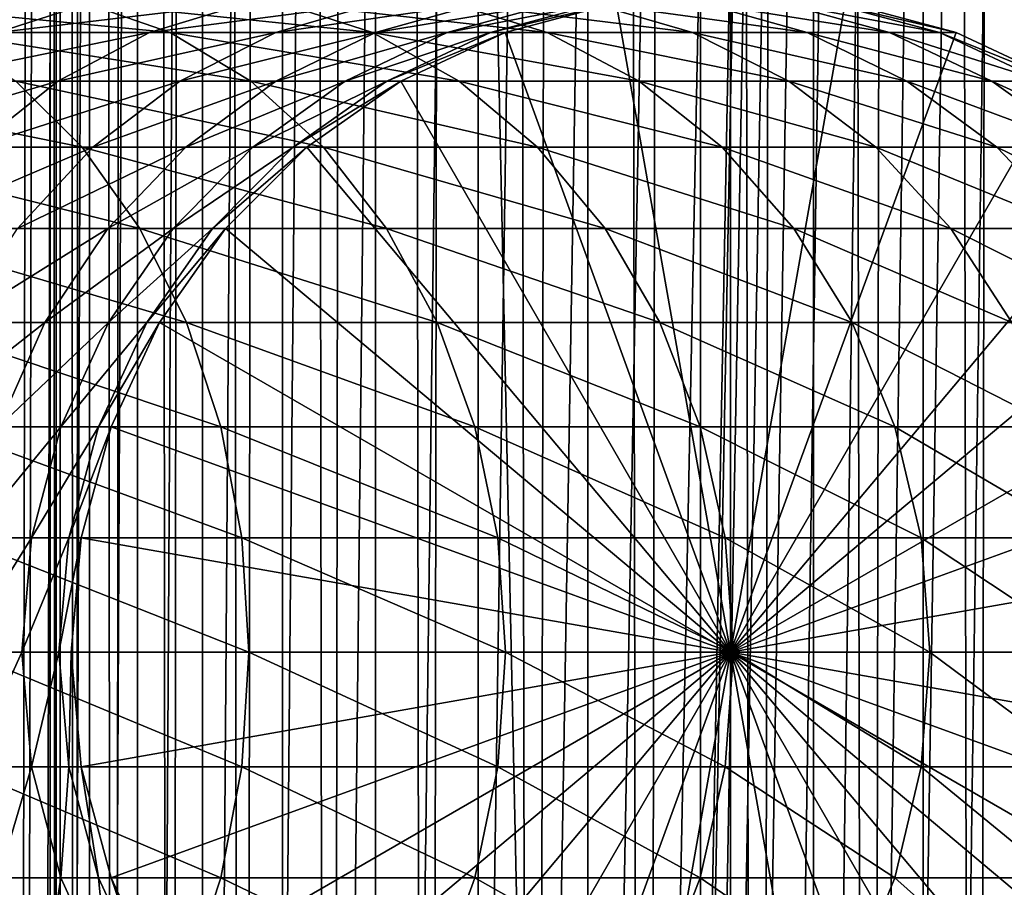
# Model space of a CAD drawing. Extents: x 0 to 350, y 0 to 1040.
# Drawn here: x 314 to 330, y 604 to 619 of the extents above; entities that cross this region are included whole.
import ezdxf

# ---------------------------------------------------------------- set-up
doc = ezdxf.new("R2010")
doc.units = 0
doc.header["$MEASUREMENT"] = 0

msp = doc.modelspace()

# ---------------------------------------------------------------- linework, layer by layer
for points in [[(312.899994, 1.500049, 65.650024), (314.899994, 1004, 65.650024), (312.899994, 1038.5, 65.650024)], [(335.399994, 1038.5, 35.650024), (335.399994, 1.500049, 35.650024), (312.899994, 1038.5, 35.650024)], [(312.899994, 1038.5, 35.650024), (335.399994, 1.500049, 35.650024), (312.899994, 1.500049, 35.650024)], [(314.714844, 1.500049, 48.765942), (314.714844, 1038.5, 48.765942), (314.549988, 1.500049, 50.650024)], [(314.549988, 1.500049, 50.650024), (314.714844, 1038.5, 48.765942), (314.549988, 1038.5, 50.650024)], [(314.549988, 1.500049, 50.650024), (314.549988, 1038.5, 50.650024), (314.714844, 1.500049, 52.534107)], [(314.714844, 1.500049, 52.534107), (314.549988, 1038.5, 50.650024), (314.714844, 1038.5, 52.534107)], [(315.204346, 1.500049, 46.939106), (315.204346, 1038.5, 46.939106), (314.714844, 1.500049, 48.765942)], [(314.714844, 1.500049, 48.765942), (315.204346, 1038.5, 46.939106), (314.714844, 1038.5, 48.765942)], [(314.714844, 1.500049, 52.534107), (314.714844, 1038.5, 52.534107), (315.204346, 1.500049, 54.360943)], [(315.204346, 1.500049, 54.360943), (314.714844, 1038.5, 52.534107), (315.204346, 1038.5, 54.360943)], [(316.003632, 1.500049, 45.225025), (316.003632, 1038.5, 45.225025), (315.204346, 1.500049, 46.939106)], [(315.204346, 1.500049, 46.939106), (316.003632, 1038.5, 45.225025), (315.204346, 1038.5, 46.939106)], [(315.204346, 1.500049, 54.360943), (315.204346, 1038.5, 54.360943), (316.003632, 1.500049, 56.075024)], [(316.003632, 1.500049, 56.075024), (315.204346, 1038.5, 54.360943), (316.003632, 1038.5, 56.075024)], [(317.088409, 1.500049, 43.675777), (317.088409, 1038.5, 43.675777), (316.003632, 1.500049, 45.225025)], [(316.003632, 1.500049, 45.225025), (317.088409, 1038.5, 43.675777), (316.003632, 1038.5, 45.225025)], [(316.003632, 1.500049, 56.075024), (316.003632, 1038.5, 56.075024), (317.088409, 1.500049, 57.624268)], [(317.088409, 1.500049, 57.624268), (316.003632, 1038.5, 56.075024), (317.088409, 1038.5, 57.624268)], [(318.425751, 1.500049, 42.338444), (318.425751, 1038.5, 42.338444), (317.088409, 1.500049, 43.675777)], [(317.088409, 1.500049, 43.675777), (318.425751, 1038.5, 42.338444), (317.088409, 1038.5, 43.675777)], [(317.088409, 1.500049, 57.624268), (317.088409, 1038.5, 57.624268), (318.425751, 1.500049, 58.961605)], [(318.425751, 1.500049, 58.961605), (317.088409, 1038.5, 57.624268), (318.425751, 1038.5, 58.961605)], [(319.975006, 1.500049, 41.253647), (319.975006, 1038.5, 41.253647), (318.425751, 1.500049, 42.338444)], [(318.425751, 1.500049, 42.338444), (319.975006, 1038.5, 41.253647), (318.425751, 1038.5, 42.338444)], [(318.425751, 1.500049, 58.961605), (318.425751, 1038.5, 58.961605), (319.975006, 1.500049, 60.046398)], [(319.975006, 1.500049, 60.046398), (318.425751, 1038.5, 58.961605), (319.975006, 1038.5, 60.046398)], [(321.689087, 1.500049, 40.454357), (321.689087, 1038.5, 40.454357), (319.975006, 1.500049, 41.253647)], [(319.975006, 1.500049, 41.253647), (321.689087, 1038.5, 40.454357), (319.975006, 1038.5, 41.253647)], [(319.975006, 1.500049, 60.046398), (319.975006, 1038.5, 60.046398), (321.689087, 1.500049, 60.845688)], [(321.689087, 1.500049, 60.845688), (319.975006, 1038.5, 60.046398), (321.689087, 1038.5, 60.845688)], [(323.51593, 1.500049, 39.964859), (323.51593, 1038.5, 39.964859), (321.689087, 1.500049, 40.454357)], [(321.689087, 1.500049, 40.454357), (323.51593, 1038.5, 39.964859), (321.689087, 1038.5, 40.454357)], [(321.689087, 1.500049, 60.845688), (321.689087, 1038.5, 60.845688), (323.51593, 1.500049, 61.335186)], [(323.51593, 1.500049, 61.335186), (321.689087, 1038.5, 60.845688), (323.51593, 1038.5, 61.335186)], [(325.399994, 1.500049, 39.800022), (325.399994, 1038.5, 39.800022), (323.51593, 1.500049, 39.964859)], [(323.51593, 1.500049, 39.964859), (325.399994, 1038.5, 39.800022), (323.51593, 1038.5, 39.964859)], [(323.51593, 1.500049, 61.335186), (323.51593, 1038.5, 61.335186), (325.399994, 1.500049, 61.500023)], [(325.399994, 1.500049, 61.500023), (323.51593, 1038.5, 61.335186), (325.399994, 1038.5, 61.500023)], [(325.399994, 1.500049, 61.500023), (325.399994, 1038.5, 61.500023), (327.284088, 1.500049, 61.335186)], [(327.284088, 1.500049, 61.335186), (325.399994, 1038.5, 61.500023), (327.284088, 1038.5, 61.335186)], [(327.284088, 1.500049, 39.964859), (327.284088, 1038.5, 39.964859), (325.399994, 1.500049, 39.800022)], [(325.399994, 1.500049, 39.800022), (327.284088, 1038.5, 39.964859), (325.399994, 1038.5, 39.800022)], [(327.284088, 1.500049, 61.335186), (327.284088, 1038.5, 61.335186), (329.110931, 1.500049, 60.845688)], [(329.110931, 1.500049, 60.845688), (327.284088, 1038.5, 61.335186), (329.110931, 1038.5, 60.845688)], [(329.110931, 1.500049, 40.454357), (329.110931, 1038.5, 40.454357), (327.284088, 1.500049, 39.964859)], [(327.284088, 1.500049, 39.964859), (329.110931, 1038.5, 40.454357), (327.284088, 1038.5, 39.964859)], [(329.110931, 1.500049, 60.845688), (329.110931, 1038.5, 60.845688), (330.825012, 1.500049, 60.046398)], [(330.825012, 1.500049, 60.046398), (329.110931, 1038.5, 60.845688), (330.825012, 1038.5, 60.046398)], [(330.825012, 1.500049, 41.253647), (330.825012, 1038.5, 41.253647), (329.110931, 1.500049, 40.454357)], [(329.110931, 1.500049, 40.454357), (330.825012, 1038.5, 41.253647), (329.110931, 1038.5, 40.454357)], [(312.899994, 1.500049, 65.650024), (315.067108, 1002.089844, 65.650024), (314.899994, 1004, 65.650024)], [(315.563385, 1000.237793, 65.650024), (315.067108, 1002.089844, 65.650024), (312.899994, 1.500049, 65.650024)], [(312.899994, 1.500049, 65.650024), (316.373718, 998.5, 65.650024), (315.563385, 1000.237793, 65.650024)], [(312.899994, 1.500049, 65.650024), (317.473511, 996.929321, 65.650024), (316.373718, 998.5, 65.650024)], [(322.137787, 46.336628, 65.650024), (335.399994, 998.454712, 65.650024), (320.399994, 45.526302, 65.650024)], [(320.399994, 45.526302, 65.650024), (335.399994, 998.454712, 65.650024), (334.326477, 996.929321, 65.650024)], [(322.137787, 46.336628, 65.650024), (323.989868, 46.832897, 65.650024), (335.399994, 998.454712, 65.650024)], [(323.989868, 46.832897, 65.650024), (325.899994, 47.000031, 65.650024), (335.399994, 998.454712, 65.650024)], [(335.399994, 998.454712, 65.650024), (325.899994, 47.000031, 65.650024), (327.81012, 46.832897, 65.650024)], [(335.399994, 998.454712, 65.650024), (327.81012, 46.832897, 65.650024), (329.662231, 46.336628, 65.650024)], [(329.662231, 46.336628, 65.650024), (331.399994, 45.526302, 65.650024), (335.399994, 998.454712, 65.650024)], [(318.829346, 995.573486, 65.650024), (317.473511, 996.929321, 65.650024), (312.899994, 1.500049, 65.650024)], [(320.399994, 45.526302, 65.650024), (334.326477, 996.929321, 65.650024), (332.970673, 995.573486, 65.650024)], [(332.970673, 995.573486, 65.650024), (331.399994, 994.473694, 65.650024), (312.899994, 1.500049, 65.650024)], [(318.829346, 995.573486, 65.650024), (312.899994, 1.500049, 65.650024), (320.399994, 994.473694, 65.650024)], [(312.899994, 1.500049, 65.650024), (314.899994, 36.000053, 65.650024), (332.970673, 995.573486, 65.650024)], [(332.970673, 995.573486, 65.650024), (314.899994, 36.000053, 65.650024), (315.067108, 37.910141, 65.650024)], [(332.970673, 995.573486, 65.650024), (315.067108, 37.910141, 65.650024), (315.563385, 39.762177, 65.650024)], [(315.563385, 39.762177, 65.650024), (316.373718, 41.500011, 65.650024), (332.970673, 995.573486, 65.650024)], [(332.970673, 995.573486, 65.650024), (316.373718, 41.500011, 65.650024), (317.473511, 43.070652, 65.650024)], [(332.970673, 995.573486, 65.650024), (317.473511, 43.070652, 65.650024), (318.829346, 44.426479, 65.650024)], [(318.829346, 44.426479, 65.650024), (320.399994, 45.526302, 65.650024), (332.970673, 995.573486, 65.650024)], [(312.899994, 1.500049, 65.650024), (331.399994, 994.473694, 65.650024), (329.662231, 993.663391, 65.650024)], [(320.399994, 994.473694, 65.650024), (312.899994, 1.500049, 65.650024), (322.137787, 993.663391, 65.650024)], [(312.899994, 1.500049, 65.650024), (329.662231, 993.663391, 65.650024), (327.81012, 993.167114, 65.650024)], [(312.899994, 1.500049, 65.650024), (323.989868, 993.167114, 65.650024), (322.137787, 993.663391, 65.650024)], [(327.81012, 993.167114, 65.650024), (325.899994, 993, 65.650024), (312.899994, 1.500049, 65.650024)], [(312.899994, 1.500049, 65.650024), (325.899994, 993, 65.650024), (323.989868, 993.167114, 65.650024)], [(325.899994, 608, 64.650024), (323.989868, 618.832886, 64.650024), (325.899994, 619, 64.650024)], [(325.899994, 608, 64.650024), (325.899994, 619, 64.650024), (327.81012, 618.832886, 64.650024)], [(313.671173, 618.336609, 120.560638), (310.734344, 618.336609, 124.520531), (315.211151, 618.832886, 121.5896)], [(315.211151, 618.832886, 121.5896), (310.734344, 618.336609, 124.520531), (312.166016, 618.832886, 125.695488)], [(315.119141, 618.832886, 128.119034), (311.434418, 618.832886, 132.184448), (316.550812, 618.336609, 129.293991)], [(316.550812, 618.336609, 129.293991), (311.434418, 618.832886, 132.184448), (312.744049, 618.336609, 133.49408)], [(316.20575, 618.336609, 116.331947), (313.671173, 618.336609, 120.560638), (317.839142, 618.832886, 117.205017)], [(317.839142, 618.832886, 117.205017), (313.671173, 618.336609, 120.560638), (315.211151, 618.832886, 121.5896)], [(318.387573, 618.832886, 123.712029), (315.119141, 618.832886, 128.119034), (319.927521, 618.336609, 124.740997)], [(319.927521, 618.336609, 124.740997), (315.119141, 618.832886, 128.119034), (316.550812, 618.336609, 129.293991)], [(318.31366, 618.336609, 111.875191), (316.20575, 618.336609, 116.331947), (320.02478, 618.832886, 112.583954)], [(320.02478, 618.832886, 112.583954), (316.20575, 618.336609, 116.331947), (317.839142, 618.832886, 117.205017)], [(319.974548, 618.336609, 107.233284), (318.31366, 618.336609, 111.875191), (321.746887, 618.832886, 107.770912)], [(321.746887, 618.832886, 107.770912), (318.31366, 618.336609, 111.875191), (320.02478, 618.832886, 112.583954)], [(321.208344, 618.832886, 119.005875), (318.387573, 618.832886, 123.712029), (322.841736, 618.336609, 119.878944)], [(322.841736, 618.336609, 119.878944), (318.387573, 618.832886, 123.712029), (319.927521, 618.336609, 124.740997)], [(321.172485, 618.336609, 102.450928), (319.974548, 618.336609, 107.233284), (322.988953, 618.832886, 102.812248)], [(322.988953, 618.832886, 102.812248), (319.974548, 618.336609, 107.233284), (321.746887, 618.832886, 107.770912)], [(321.895874, 618.336609, 97.574188), (321.172485, 618.336609, 102.450928), (323.739044, 618.832886, 97.755722)], [(323.739044, 618.832886, 97.755722), (321.172485, 618.336609, 102.450928), (322.988953, 618.832886, 102.812248)], [(323.55423, 618.832886, 114.045906), (321.208344, 618.832886, 119.005875), (325.26532, 618.336609, 114.754669)], [(325.26532, 618.336609, 114.754669), (321.208344, 618.832886, 119.005875), (322.841736, 618.336609, 119.878944)], [(322.137787, 618.336609, 92.650024), (321.895874, 618.336609, 97.574188), (323.989868, 618.832886, 92.650024)], [(323.989868, 618.832886, 92.650024), (321.895874, 618.336609, 97.574188), (323.739044, 618.832886, 97.755722)], [(322.137787, 618.336609, 64.650024), (323.989868, 618.832886, 64.650024), (325.899994, 608, 64.650024)], [(322.137787, 618.336609, 64.650024), (322.137787, 618.336609, 92.650024), (323.989868, 618.832886, 92.650024)], [(322.137787, 618.336609, 64.650024), (323.989868, 618.832886, 92.650024), (323.989868, 618.832886, 64.650024)], [(325.402649, 618.832886, 108.879875), (323.55423, 618.832886, 114.045906), (327.174988, 618.336609, 109.417511)], [(327.174988, 618.336609, 109.417511), (323.55423, 618.832886, 114.045906), (325.26532, 618.336609, 114.754669)], [(326.73584, 618.832886, 103.557549), (325.402649, 618.832886, 108.879875), (328.552338, 618.336609, 103.918877)], [(328.552338, 618.336609, 103.918877), (325.402649, 618.832886, 108.879875), (327.174988, 618.336609, 109.417511)], [(327.81012, 618.832886, 64.650024), (329.662201, 618.336609, 64.650024), (325.899994, 608, 64.650024)], [(327.540924, 618.832886, 98.130173), (326.73584, 618.832886, 103.557549), (329.384064, 618.336609, 98.311714)], [(329.384064, 618.336609, 98.311714), (326.73584, 618.832886, 103.557549), (328.552338, 618.336609, 103.918877)], [(327.81012, 618.832886, 92.650024), (327.540924, 618.832886, 98.130173), (329.662201, 618.336609, 92.650024)], [(329.662201, 618.336609, 92.650024), (327.540924, 618.832886, 98.130173), (329.384064, 618.336609, 98.311714)], [(327.81012, 618.832886, 64.650024), (327.81012, 618.832886, 92.650024), (329.662201, 618.336609, 92.650024)], [(327.81012, 618.832886, 64.650024), (329.662201, 618.336609, 92.650024), (329.662201, 618.336609, 64.650024)], [(314.673187, 617.526306, 115.512764), (312.226288, 617.526306, 119.595177), (316.20575, 618.336609, 116.331947)], [(316.20575, 618.336609, 116.331947), (312.226288, 617.526306, 119.595177), (313.671173, 618.336609, 120.560638)], [(316.550812, 618.336609, 129.293991), (312.744049, 618.336609, 133.49408), (317.894104, 617.526306, 130.396423)], [(317.894104, 617.526306, 130.396423), (312.744049, 618.336609, 133.49408), (313.972839, 617.526306, 134.72287)], [(316.70816, 617.526306, 111.210167), (314.673187, 617.526306, 115.512764), (318.31366, 618.336609, 111.875191)], [(318.31366, 618.336609, 111.875191), (314.673187, 617.526306, 115.512764), (316.20575, 618.336609, 116.331947)], [(319.927521, 618.336609, 124.740997), (316.550812, 618.336609, 129.293991), (321.372437, 617.526306, 125.706451)], [(321.372437, 617.526306, 125.706451), (316.550812, 618.336609, 129.293991), (317.894104, 617.526306, 130.396423)], [(318.311615, 617.526306, 106.728828), (316.70816, 617.526306, 111.210167), (319.974548, 618.336609, 107.233284)], [(319.974548, 618.336609, 107.233284), (316.70816, 617.526306, 111.210167), (318.31366, 618.336609, 111.875191)], [(319.468079, 617.526306, 102.1119), (318.311615, 617.526306, 106.728828), (321.172485, 618.336609, 102.450928)], [(321.172485, 618.336609, 102.450928), (318.311615, 617.526306, 106.728828), (319.974548, 618.336609, 107.233284)], [(320.166443, 617.526306, 97.403854), (319.468079, 617.526306, 102.1119), (321.895874, 618.336609, 97.574188)], [(321.895874, 618.336609, 97.574188), (319.468079, 617.526306, 102.1119), (321.172485, 618.336609, 102.450928)], [(322.841736, 618.336609, 119.878944), (319.927521, 618.336609, 124.740997), (324.374329, 617.526306, 120.698128)], [(324.374329, 617.526306, 120.698128), (319.927521, 618.336609, 124.740997), (321.372437, 617.526306, 125.706451)], [(320.399994, 617.526306, 92.650024), (320.166443, 617.526306, 97.403854), (322.137787, 618.336609, 92.650024)], [(322.137787, 618.336609, 92.650024), (320.166443, 617.526306, 97.403854), (321.895874, 618.336609, 97.574188)], [(325.899994, 608, 64.650024), (320.399994, 617.526306, 64.650024), (322.137787, 618.336609, 64.650024)], [(320.399994, 617.526306, 64.650024), (320.399994, 617.526306, 92.650024), (322.137787, 618.336609, 92.650024)], [(320.399994, 617.526306, 64.650024), (322.137787, 618.336609, 92.650024), (322.137787, 618.336609, 64.650024)], [(325.26532, 618.336609, 114.754669), (322.841736, 618.336609, 119.878944), (326.87085, 617.526306, 115.419685)], [(326.87085, 617.526306, 115.419685), (322.841736, 618.336609, 119.878944), (324.374329, 617.526306, 120.698128)], [(327.174988, 618.336609, 109.417511), (325.26532, 618.336609, 114.754669), (328.837952, 617.526306, 109.921959)], [(328.837952, 617.526306, 109.921959), (325.26532, 618.336609, 114.754669), (326.87085, 617.526306, 115.419685)], [(325.899994, 608, 64.650024), (329.662201, 618.336609, 64.650024), (331.399994, 617.526306, 64.650024)], [(328.552338, 618.336609, 103.918877), (327.174988, 618.336609, 109.417511), (330.256714, 617.526306, 104.257896)], [(330.256714, 617.526306, 104.257896), (327.174988, 618.336609, 109.417511), (328.837952, 617.526306, 109.921959)], [(329.384064, 618.336609, 98.311714), (328.552338, 618.336609, 103.918877), (331.113495, 617.526306, 98.482048)], [(331.113495, 617.526306, 98.482048), (328.552338, 618.336609, 103.918877), (330.256714, 617.526306, 104.257896)], [(329.662201, 618.336609, 92.650024), (329.384064, 618.336609, 98.311714), (331.399994, 617.526306, 92.650024)], [(331.399994, 617.526306, 92.650024), (329.384064, 618.336609, 98.311714), (331.113495, 617.526306, 98.482048)], [(329.662201, 618.336609, 64.650024), (329.662201, 618.336609, 92.650024), (331.399994, 617.526306, 92.650024)], [(329.662201, 618.336609, 64.650024), (331.399994, 617.526306, 92.650024), (331.399994, 617.526306, 64.650024)], [(313.972839, 617.526306, 134.72287), (309.646393, 617.526306, 138.64415), (315.083496, 616.426514, 135.833511)], [(315.083496, 616.426514, 135.833511), (309.646393, 617.526306, 138.64415), (310.642822, 616.426514, 139.858292)], [(313.287994, 616.426514, 114.772362), (310.920319, 616.426514, 118.722565), (314.673187, 617.526306, 115.512764)], [(314.673187, 617.526306, 115.512764), (310.920319, 616.426514, 118.722565), (312.226288, 617.526306, 119.595177)], [(315.25705, 616.426514, 110.6091), (313.287994, 616.426514, 114.772362), (316.70816, 617.526306, 111.210167)], [(316.70816, 617.526306, 111.210167), (313.287994, 616.426514, 114.772362), (314.673187, 617.526306, 115.512764)], [(317.894104, 617.526306, 130.396423), (313.972839, 617.526306, 134.72287), (319.108246, 616.426514, 131.392853)], [(319.108246, 616.426514, 131.392853), (313.972839, 617.526306, 134.72287), (315.083496, 616.426514, 135.833511)], [(316.808563, 616.426514, 106.272888), (315.25705, 616.426514, 110.6091), (318.311615, 617.526306, 106.728828)], [(318.311615, 617.526306, 106.728828), (315.25705, 616.426514, 110.6091), (316.70816, 617.526306, 111.210167)], [(317.927612, 616.426514, 101.805481), (316.808563, 616.426514, 106.272888), (319.468079, 617.526306, 102.1119)], [(319.468079, 617.526306, 102.1119), (316.808563, 616.426514, 106.272888), (318.311615, 617.526306, 106.728828)], [(321.372437, 617.526306, 125.706451), (317.894104, 617.526306, 130.396423), (322.678406, 616.426514, 126.579063)], [(322.678406, 616.426514, 126.579063), (317.894104, 617.526306, 130.396423), (319.108246, 616.426514, 131.392853)], [(318.603333, 616.426514, 97.249901), (317.927612, 616.426514, 101.805481), (320.166443, 617.526306, 97.403854)], [(320.166443, 617.526306, 97.403854), (317.927612, 616.426514, 101.805481), (319.468079, 617.526306, 102.1119)], [(318.829346, 616.426514, 92.650024), (318.603333, 616.426514, 97.249901), (320.399994, 617.526306, 92.650024)], [(320.399994, 617.526306, 92.650024), (318.603333, 616.426514, 97.249901), (320.166443, 617.526306, 97.403854)], [(325.899994, 608, 64.650024), (318.829346, 616.426514, 64.650024), (320.399994, 617.526306, 64.650024)], [(318.829346, 616.426514, 64.650024), (318.829346, 616.426514, 92.650024), (320.399994, 617.526306, 92.650024)], [(318.829346, 616.426514, 64.650024), (320.399994, 617.526306, 92.650024), (320.399994, 617.526306, 64.650024)], [(324.374329, 617.526306, 120.698128), (321.372437, 617.526306, 125.706451), (325.759521, 616.426514, 121.438538)], [(325.759521, 616.426514, 121.438538), (321.372437, 617.526306, 125.706451), (322.678406, 616.426514, 126.579063)], [(326.87085, 617.526306, 115.419685), (324.374329, 617.526306, 120.698128), (328.32193, 616.426514, 116.02076)], [(328.32193, 616.426514, 116.02076), (324.374329, 617.526306, 120.698128), (325.759521, 616.426514, 121.438538)], [(325.899994, 608, 64.650024), (331.399994, 617.526306, 64.650024), (332.970673, 616.426514, 64.650024)], [(328.837952, 617.526306, 109.921959), (326.87085, 617.526306, 115.419685), (330.341003, 616.426514, 110.377899)], [(330.341003, 616.426514, 110.377899), (326.87085, 617.526306, 115.419685), (328.32193, 616.426514, 116.02076)], [(330.256714, 617.526306, 104.257896), (328.837952, 617.526306, 109.921959), (331.79718, 616.426514, 104.564316)], [(331.79718, 616.426514, 104.564316), (328.837952, 617.526306, 109.921959), (330.341003, 616.426514, 110.377899)], [(331.113495, 617.526306, 98.482048), (330.256714, 617.526306, 104.257896), (332.676605, 616.426514, 98.635994)], [(332.676605, 616.426514, 98.635994), (330.256714, 617.526306, 104.257896), (331.79718, 616.426514, 104.564316)], [(315.083496, 616.426514, 135.833511), (310.642822, 616.426514, 139.858292), (316.042206, 615.070679, 136.792221)], [(316.042206, 615.070679, 136.792221), (310.642822, 616.426514, 139.858292), (311.50293, 615.070679, 140.906357)], [(314.004425, 615.070679, 110.090248), (312.092255, 615.070679, 114.133232), (315.25705, 616.426514, 110.6091)], [(315.25705, 616.426514, 110.6091), (312.092255, 615.070679, 114.133232), (313.287994, 616.426514, 114.772362)], [(315.511108, 615.070679, 105.879318), (314.004425, 615.070679, 110.090248), (316.808563, 616.426514, 106.272888)], [(316.808563, 616.426514, 106.272888), (314.004425, 615.070679, 110.090248), (315.25705, 616.426514, 110.6091)], [(319.108246, 616.426514, 131.392853), (315.083496, 616.426514, 135.833511), (320.156311, 615.070679, 132.252975)], [(320.156311, 615.070679, 132.252975), (315.083496, 616.426514, 135.833511), (316.042206, 615.070679, 136.792221)], [(316.597839, 615.070679, 101.54097), (315.511108, 615.070679, 105.879318), (317.927612, 616.426514, 101.805481)], [(317.927612, 616.426514, 101.805481), (315.511108, 615.070679, 105.879318), (316.808563, 616.426514, 106.272888)], [(317.254089, 615.070679, 97.117012), (316.597839, 615.070679, 101.54097), (318.603333, 616.426514, 97.249901)], [(318.603333, 616.426514, 97.249901), (316.597839, 615.070679, 101.54097), (317.927612, 616.426514, 101.805481)], [(317.473511, 615.070679, 92.650024), (317.254089, 615.070679, 97.117012), (318.829346, 616.426514, 92.650024)], [(318.829346, 616.426514, 92.650024), (317.254089, 615.070679, 97.117012), (318.603333, 616.426514, 97.249901)], [(317.473511, 615.070679, 64.650024), (318.829346, 616.426514, 64.650024), (325.899994, 608, 64.650024)], [(317.473511, 615.070679, 64.650024), (317.473511, 615.070679, 92.650024), (318.829346, 616.426514, 92.650024)], [(317.473511, 615.070679, 64.650024), (318.829346, 616.426514, 92.650024), (318.829346, 616.426514, 64.650024)], [(322.678406, 616.426514, 126.579063), (319.108246, 616.426514, 131.392853), (323.805725, 615.070679, 127.332321)], [(323.805725, 615.070679, 127.332321), (319.108246, 616.426514, 131.392853), (320.156311, 615.070679, 132.252975)], [(325.759521, 616.426514, 121.438538), (322.678406, 616.426514, 126.579063), (326.955231, 615.070679, 122.077667)], [(326.955231, 615.070679, 122.077667), (322.678406, 616.426514, 126.579063), (323.805725, 615.070679, 127.332321)], [(328.32193, 616.426514, 116.02076), (325.759521, 616.426514, 121.438538), (329.574554, 615.070679, 116.539604)], [(329.574554, 615.070679, 116.539604), (325.759521, 616.426514, 121.438538), (326.955231, 615.070679, 122.077667)], [(332.970673, 616.426514, 64.650024), (334.326477, 615.070679, 64.650024), (325.899994, 608, 64.650024)], [(330.341003, 616.426514, 110.377899), (328.32193, 616.426514, 116.02076), (331.638428, 615.070679, 110.771477)], [(331.638428, 615.070679, 110.771477), (328.32193, 616.426514, 116.02076), (329.574554, 615.070679, 116.539604)], [(331.79718, 616.426514, 104.564316), (330.341003, 616.426514, 110.377899), (333.126984, 615.070679, 104.828827)], [(333.126984, 615.070679, 104.828827), (330.341003, 616.426514, 110.377899), (331.638428, 615.070679, 110.771477)], [(316.042206, 615.070679, 136.792221), (311.50293, 615.070679, 140.906357), (316.819855, 613.5, 137.569885)], [(316.819855, 613.5, 137.569885), (311.50293, 615.070679, 140.906357), (312.200653, 613.5, 141.7565)], [(314.45871, 613.5, 105.560066), (312.988342, 613.5, 109.66938), (315.511108, 615.070679, 105.879318)], [(315.511108, 615.070679, 105.879318), (312.988342, 613.5, 109.66938), (314.004425, 615.070679, 110.090248)], [(315.519165, 613.5, 101.326416), (314.45871, 613.5, 105.560066), (316.597839, 615.070679, 101.54097)], [(316.597839, 615.070679, 101.54097), (314.45871, 613.5, 105.560066), (315.511108, 615.070679, 105.879318)], [(316.159546, 613.5, 97.009209), (315.519165, 613.5, 101.326416), (317.254089, 615.070679, 97.117012)], [(317.254089, 615.070679, 97.117012), (315.519165, 613.5, 101.326416), (316.597839, 615.070679, 101.54097)], [(320.156311, 615.070679, 132.252975), (316.042206, 615.070679, 136.792221), (321.0065, 613.5, 132.950668)], [(321.0065, 613.5, 132.950668), (316.042206, 615.070679, 136.792221), (316.819855, 613.5, 137.569885)], [(316.373718, 613.5, 92.650024), (316.159546, 613.5, 97.009209), (317.473511, 615.070679, 92.650024)], [(317.473511, 615.070679, 92.650024), (316.159546, 613.5, 97.009209), (317.254089, 615.070679, 97.117012)], [(325.899994, 608, 64.650024), (316.373718, 613.5, 64.650024), (317.473511, 615.070679, 64.650024)], [(316.373718, 613.5, 64.650024), (316.373718, 613.5, 92.650024), (317.473511, 615.070679, 92.650024)], [(316.373718, 613.5, 64.650024), (317.473511, 615.070679, 92.650024), (317.473511, 615.070679, 64.650024)], [(323.805725, 615.070679, 127.332321), (320.156311, 615.070679, 132.252975), (324.720184, 613.5, 127.943329)], [(324.720184, 613.5, 127.943329), (320.156311, 615.070679, 132.252975), (321.0065, 613.5, 132.950668)], [(326.955231, 615.070679, 122.077667), (323.805725, 615.070679, 127.332321), (327.925171, 613.5, 122.596107)], [(327.925171, 613.5, 122.596107), (323.805725, 615.070679, 127.332321), (324.720184, 613.5, 127.943329)], [(325.899994, 608, 64.650024), (334.326477, 615.070679, 64.650024), (335.42627, 613.5, 64.650024)], [(329.574554, 615.070679, 116.539604), (326.955231, 615.070679, 122.077667), (330.590607, 613.5, 116.96048)], [(330.590607, 613.5, 116.96048), (326.955231, 615.070679, 122.077667), (327.925171, 613.5, 122.596107)], [(331.638428, 615.070679, 110.771477), (329.574554, 615.070679, 116.539604), (332.690857, 613.5, 111.090729)], [(332.690857, 613.5, 111.090729), (329.574554, 615.070679, 116.539604), (330.590607, 613.5, 116.96048)], [(316.819855, 613.5, 137.569885), (312.200653, 613.5, 141.7565), (317.392853, 611.762207, 138.142883)], [(317.392853, 611.762207, 138.142883), (312.200653, 613.5, 141.7565), (312.714691, 611.762207, 142.382904)], [(313.683258, 611.762207, 105.324829), (312.239716, 611.762207, 109.359276), (314.45871, 613.5, 105.560066)], [(314.45871, 613.5, 105.560066), (312.239716, 611.762207, 109.359276), (312.988342, 613.5, 109.66938)], [(314.724396, 611.762207, 101.168327), (313.683258, 611.762207, 105.324829), (315.519165, 613.5, 101.326416)], [(315.519165, 613.5, 101.326416), (313.683258, 611.762207, 105.324829), (314.45871, 613.5, 105.560066)], [(315.353149, 611.762207, 96.929787), (314.724396, 611.762207, 101.168327), (316.159546, 613.5, 97.009209)], [(316.159546, 613.5, 97.009209), (314.724396, 611.762207, 101.168327), (315.519165, 613.5, 101.326416)], [(315.563385, 611.762207, 92.650024), (315.353149, 611.762207, 96.929787), (316.373718, 613.5, 92.650024)], [(316.373718, 613.5, 92.650024), (315.353149, 611.762207, 96.929787), (316.159546, 613.5, 97.009209)], [(325.899994, 608, 64.650024), (315.563385, 611.762207, 64.650024), (316.373718, 613.5, 64.650024)], [(315.563385, 611.762207, 64.650024), (315.563385, 611.762207, 92.650024), (316.373718, 613.5, 92.650024)], [(315.563385, 611.762207, 64.650024), (316.373718, 613.5, 92.650024), (316.373718, 613.5, 64.650024)], [(321.0065, 613.5, 132.950668), (316.819855, 613.5, 137.569885), (321.632874, 611.762207, 133.464737)], [(321.632874, 611.762207, 133.464737), (316.819855, 613.5, 137.569885), (317.392853, 611.762207, 138.142883)], [(324.720184, 613.5, 127.943329), (321.0065, 613.5, 132.950668), (325.393951, 611.762207, 128.393539)], [(325.393951, 611.762207, 128.393539), (321.0065, 613.5, 132.950668), (321.632874, 611.762207, 133.464737)], [(327.925171, 613.5, 122.596107), (324.720184, 613.5, 127.943329), (328.639832, 611.762207, 122.978096)], [(328.639832, 611.762207, 122.978096), (324.720184, 613.5, 127.943329), (325.393951, 611.762207, 128.393539)], [(325.899994, 608, 64.650024), (335.42627, 613.5, 64.650024), (336.236603, 611.762207, 64.650024)], [(330.590607, 613.5, 116.96048), (327.925171, 613.5, 122.596107), (331.339264, 611.762207, 117.270584)], [(331.339264, 611.762207, 117.270584), (327.925171, 613.5, 122.596107), (328.639832, 611.762207, 122.978096)], [(317.392853, 611.762207, 138.142883), (312.714691, 611.762207, 142.382904), (317.743744, 609.910156, 138.49379)], [(317.743744, 609.910156, 138.49379), (312.714691, 611.762207, 142.382904), (313.029541, 609.910156, 142.766525)], [(314.237671, 609.910156, 101.07151), (313.208344, 609.910156, 105.180779), (314.724396, 611.762207, 101.168327)], [(314.724396, 611.762207, 101.168327), (313.208344, 609.910156, 105.180779), (313.683258, 611.762207, 105.324829)], [(314.859253, 609.910156, 96.881142), (314.237671, 609.910156, 101.07151), (315.353149, 611.762207, 96.929787)], [(315.353149, 611.762207, 96.929787), (314.237671, 609.910156, 101.07151), (314.724396, 611.762207, 101.168327)], [(315.067108, 609.910156, 92.650024), (314.859253, 609.910156, 96.881142), (315.563385, 611.762207, 92.650024)], [(315.563385, 611.762207, 92.650024), (314.859253, 609.910156, 96.881142), (315.353149, 611.762207, 96.929787)], [(315.067108, 609.910156, 64.650024), (315.563385, 611.762207, 64.650024), (325.899994, 608, 64.650024)], [(315.067108, 609.910156, 64.650024), (315.067108, 609.910156, 92.650024), (315.563385, 611.762207, 92.650024)], [(315.067108, 609.910156, 64.650024), (315.563385, 611.762207, 92.650024), (315.563385, 611.762207, 64.650024)], [(321.632874, 611.762207, 133.464737), (317.392853, 611.762207, 138.142883), (322.016479, 609.910156, 133.779572)], [(322.016479, 609.910156, 133.779572), (317.392853, 611.762207, 138.142883), (317.743744, 609.910156, 138.49379)], [(325.393951, 611.762207, 128.393539), (321.632874, 611.762207, 133.464737), (325.80658, 609.910156, 128.669235)], [(325.80658, 609.910156, 128.669235), (321.632874, 611.762207, 133.464737), (322.016479, 609.910156, 133.779572)], [(328.639832, 611.762207, 122.978096), (325.393951, 611.762207, 128.393539), (329.077484, 609.910156, 123.212036)], [(329.077484, 609.910156, 123.212036), (325.393951, 611.762207, 128.393539), (325.80658, 609.910156, 128.669235)], [(336.236603, 611.762207, 64.650024), (336.73288, 609.910156, 64.650024), (325.899994, 608, 64.650024)], [(331.339264, 611.762207, 117.270584), (328.639832, 611.762207, 122.978096), (331.797791, 609.910156, 117.460495)], [(331.797791, 609.910156, 117.460495), (328.639832, 611.762207, 122.978096), (329.077484, 609.910156, 123.212036)], [(317.743744, 609.910156, 138.49379), (313.029541, 609.910156, 142.766525), (317.861938, 608, 138.611969)], [(317.861938, 608, 138.611969), (313.029541, 609.910156, 142.766525), (313.135559, 608, 142.895706)], [(314.073792, 608, 101.03891), (313.048431, 608, 105.132263), (314.237671, 609.910156, 101.07151)], [(314.237671, 609.910156, 101.07151), (313.048431, 608, 105.132263), (313.208344, 609.910156, 105.180779)], [(314.692963, 608, 96.864761), (314.073792, 608, 101.03891), (314.859253, 609.910156, 96.881142)], [(314.859253, 609.910156, 96.881142), (314.073792, 608, 101.03891), (314.237671, 609.910156, 101.07151)], [(314.899994, 608, 92.650024), (314.692963, 608, 96.864761), (315.067108, 609.910156, 92.650024)], [(315.067108, 609.910156, 92.650024), (314.692963, 608, 96.864761), (314.859253, 609.910156, 96.881142)], [(325.899994, 608, 64.650024), (314.899994, 608, 64.650024), (315.067108, 609.910156, 64.650024)], [(314.899994, 608, 64.650024), (315.067108, 609.910156, 92.650024), (315.067108, 609.910156, 64.650024)], [(314.899994, 608, 64.650024), (314.899994, 608, 92.650024), (315.067108, 609.910156, 92.650024)], [(322.016479, 609.910156, 133.779572), (317.743744, 609.910156, 138.49379), (322.145691, 608, 133.88559)], [(322.145691, 608, 133.88559), (317.743744, 609.910156, 138.49379), (317.861938, 608, 138.611969)], [(325.80658, 609.910156, 128.669235), (322.016479, 609.910156, 133.779572), (325.945526, 608, 128.762085)], [(325.945526, 608, 128.762085), (322.016479, 609.910156, 133.779572), (322.145691, 608, 133.88559)], [(329.077484, 609.910156, 123.212036), (325.80658, 609.910156, 128.669235), (329.224884, 608, 123.29081)], [(329.224884, 608, 123.29081), (325.80658, 609.910156, 128.669235), (325.945526, 608, 128.762085)], [(325.899994, 608, 64.650024), (336.73288, 609.910156, 64.650024), (336.899994, 608, 64.650024)], [(331.797791, 609.910156, 117.460495), (329.077484, 609.910156, 123.212036), (331.952148, 608, 117.524445)], [(331.952148, 608, 117.524445), (329.077484, 609.910156, 123.212036), (329.224884, 608, 123.29081)], [(317.743744, 606.089844, 138.49379), (313.135559, 608, 142.895706), (313.029541, 606.089844, 142.766525)], [(314.073792, 608, 101.03891), (313.208344, 606.089844, 105.180779), (313.048431, 608, 105.132263)], [(317.861938, 608, 138.611969), (313.135559, 608, 142.895706), (317.743744, 606.089844, 138.49379)], [(314.237671, 606.089844, 101.07151), (313.208344, 606.089844, 105.180779), (314.073792, 608, 101.03891)], [(314.692963, 608, 96.864761), (314.237671, 606.089844, 101.07151), (314.073792, 608, 101.03891)], [(314.859253, 606.089844, 96.881142), (314.237671, 606.089844, 101.07151), (314.692963, 608, 96.864761)], [(314.899994, 608, 92.650024), (314.859253, 606.089844, 96.881142), (314.692963, 608, 96.864761)], [(315.067108, 606.089844, 92.650024), (314.859253, 606.089844, 96.881142), (314.899994, 608, 92.650024)], [(325.899994, 608, 64.650024), (315.067108, 606.089844, 64.650024), (314.899994, 608, 64.650024)], [(315.067108, 606.089844, 64.650024), (315.067108, 606.089844, 92.650024), (314.899994, 608, 92.650024)], [(315.067108, 606.089844, 64.650024), (314.899994, 608, 92.650024), (314.899994, 608, 64.650024)], [(315.563385, 604.237793, 64.650024), (315.067108, 606.089844, 64.650024), (325.899994, 608, 64.650024)], [(325.899994, 608, 64.650024), (316.373718, 602.5, 64.650024), (315.563385, 604.237793, 64.650024)], [(325.899994, 608, 64.650024), (317.473511, 600.929321, 64.650024), (316.373718, 602.5, 64.650024)], [(318.829346, 599.573486, 64.650024), (317.473511, 600.929321, 64.650024), (325.899994, 608, 64.650024)], [(322.016479, 606.089844, 133.779572), (317.861938, 608, 138.611969), (317.743744, 606.089844, 138.49379)], [(322.145691, 608, 133.88559), (317.861938, 608, 138.611969), (322.016479, 606.089844, 133.779572)], [(325.899994, 608, 64.650024), (320.399994, 598.473694, 64.650024), (318.829346, 599.573486, 64.650024)], [(325.899994, 608, 64.650024), (322.137787, 597.663391, 64.650024), (320.399994, 598.473694, 64.650024)], [(325.80658, 606.089844, 128.669235), (322.145691, 608, 133.88559), (322.016479, 606.089844, 133.779572)], [(323.989868, 597.167114, 64.650024), (322.137787, 597.663391, 64.650024), (325.899994, 608, 64.650024)], [(325.945526, 608, 128.762085), (322.145691, 608, 133.88559), (325.80658, 606.089844, 128.669235)], [(325.899994, 608, 64.650024), (325.899994, 597, 64.650024), (323.989868, 597.167114, 64.650024)], [(329.077484, 606.089844, 123.212036), (325.945526, 608, 128.762085), (325.80658, 606.089844, 128.669235)], [(329.662201, 597.663391, 64.650024), (327.81012, 597.167114, 64.650024), (325.899994, 608, 64.650024)], [(325.899994, 608, 64.650024), (327.81012, 597.167114, 64.650024), (325.899994, 597, 64.650024)], [(334.326477, 600.929321, 64.650024), (332.970673, 599.573486, 64.650024), (325.899994, 608, 64.650024)], [(325.899994, 608, 64.650024), (332.970673, 599.573486, 64.650024), (331.399994, 598.473694, 64.650024)], [(325.899994, 608, 64.650024), (331.399994, 598.473694, 64.650024), (329.662201, 597.663391, 64.650024)], [(336.73288, 606.089844, 64.650024), (336.236603, 604.237793, 64.650024), (325.899994, 608, 64.650024)], [(325.899994, 608, 64.650024), (336.236603, 604.237793, 64.650024), (335.42627, 602.5, 64.650024)], [(325.899994, 608, 64.650024), (335.42627, 602.5, 64.650024), (334.326477, 600.929321, 64.650024)], [(325.899994, 608, 64.650024), (336.899994, 608, 64.650024), (336.73288, 606.089844, 64.650024)], [(329.224884, 608, 123.29081), (325.945526, 608, 128.762085), (329.077484, 606.089844, 123.212036)], [(331.797791, 606.089844, 117.460495), (329.224884, 608, 123.29081), (329.077484, 606.089844, 123.212036)], [(331.952148, 608, 117.524445), (329.224884, 608, 123.29081), (331.797791, 606.089844, 117.460495)], [(317.392853, 604.237793, 138.142883), (313.029541, 606.089844, 142.766525), (312.714691, 604.237793, 142.382904)], [(317.743744, 606.089844, 138.49379), (313.029541, 606.089844, 142.766525), (317.392853, 604.237793, 138.142883)], [(314.237671, 606.089844, 101.07151), (313.683258, 604.237793, 105.324829), (313.208344, 606.089844, 105.180779)], [(314.724396, 604.237793, 101.168327), (313.683258, 604.237793, 105.324829), (314.237671, 606.089844, 101.07151)], [(314.859253, 606.089844, 96.881142), (314.724396, 604.237793, 101.168327), (314.237671, 606.089844, 101.07151)], [(315.353149, 604.237793, 96.929787), (314.724396, 604.237793, 101.168327), (314.859253, 606.089844, 96.881142)], [(315.067108, 606.089844, 92.650024), (315.353149, 604.237793, 96.929787), (314.859253, 606.089844, 96.881142)], [(315.563385, 604.237793, 92.650024), (315.353149, 604.237793, 96.929787), (315.067108, 606.089844, 92.650024)], [(315.563385, 604.237793, 64.650024), (315.563385, 604.237793, 92.650024), (315.067108, 606.089844, 92.650024)], [(315.563385, 604.237793, 64.650024), (315.067108, 606.089844, 92.650024), (315.067108, 606.089844, 64.650024)], [(321.632874, 604.237793, 133.464737), (317.743744, 606.089844, 138.49379), (317.392853, 604.237793, 138.142883)], [(322.016479, 606.089844, 133.779572), (317.743744, 606.089844, 138.49379), (321.632874, 604.237793, 133.464737)], [(325.393951, 604.237793, 128.393539), (322.016479, 606.089844, 133.779572), (321.632874, 604.237793, 133.464737)], [(325.80658, 606.089844, 128.669235), (322.016479, 606.089844, 133.779572), (325.393951, 604.237793, 128.393539)], [(328.639832, 604.237793, 122.978096), (325.80658, 606.089844, 128.669235), (325.393951, 604.237793, 128.393539)], [(329.077484, 606.089844, 123.212036), (325.80658, 606.089844, 128.669235), (328.639832, 604.237793, 122.978096)], [(331.339264, 604.237793, 117.270584), (329.077484, 606.089844, 123.212036), (328.639832, 604.237793, 122.978096)], [(331.797791, 606.089844, 117.460495), (329.077484, 606.089844, 123.212036), (331.339264, 604.237793, 117.270584)], [(316.819855, 602.5, 137.569885), (312.714691, 604.237793, 142.382904), (312.200653, 602.5, 141.7565)], [(317.392853, 604.237793, 138.142883), (312.714691, 604.237793, 142.382904), (316.819855, 602.5, 137.569885)], [(314.45871, 602.5, 105.560066), (312.988342, 602.5, 109.66938), (313.683258, 604.237793, 105.324829)], [(314.724396, 604.237793, 101.168327), (314.45871, 602.5, 105.560066), (313.683258, 604.237793, 105.324829)], [(315.519165, 602.5, 101.326416), (314.45871, 602.5, 105.560066), (314.724396, 604.237793, 101.168327)], [(315.353149, 604.237793, 96.929787), (315.519165, 602.5, 101.326416), (314.724396, 604.237793, 101.168327)], [(315.563385, 604.237793, 92.650024), (316.159546, 602.5, 97.009209), (315.353149, 604.237793, 96.929787)], [(316.159546, 602.5, 97.009209), (315.519165, 602.5, 101.326416), (315.353149, 604.237793, 96.929787)], [(316.373718, 602.5, 92.650024), (316.159546, 602.5, 97.009209), (315.563385, 604.237793, 92.650024)], [(316.373718, 602.5, 64.650024), (316.373718, 602.5, 92.650024), (315.563385, 604.237793, 92.650024)], [(316.373718, 602.5, 64.650024), (315.563385, 604.237793, 92.650024), (315.563385, 604.237793, 64.650024)], [(321.0065, 602.5, 132.950668), (317.392853, 604.237793, 138.142883), (316.819855, 602.5, 137.569885)], [(321.632874, 604.237793, 133.464737), (317.392853, 604.237793, 138.142883), (321.0065, 602.5, 132.950668)], [(324.720184, 602.5, 127.943329), (321.632874, 604.237793, 133.464737), (321.0065, 602.5, 132.950668)], [(325.393951, 604.237793, 128.393539), (321.632874, 604.237793, 133.464737), (324.720184, 602.5, 127.943329)], [(327.925171, 602.5, 122.596107), (325.393951, 604.237793, 128.393539), (324.720184, 602.5, 127.943329)], [(328.639832, 604.237793, 122.978096), (325.393951, 604.237793, 128.393539), (327.925171, 602.5, 122.596107)], [(330.590607, 602.5, 116.96048), (328.639832, 604.237793, 122.978096), (327.925171, 602.5, 122.596107)], [(331.339264, 604.237793, 117.270584), (328.639832, 604.237793, 122.978096), (330.590607, 602.5, 116.96048)]]:
    msp.add_3dface(points)

doc.saveas('drawing.dxf')
